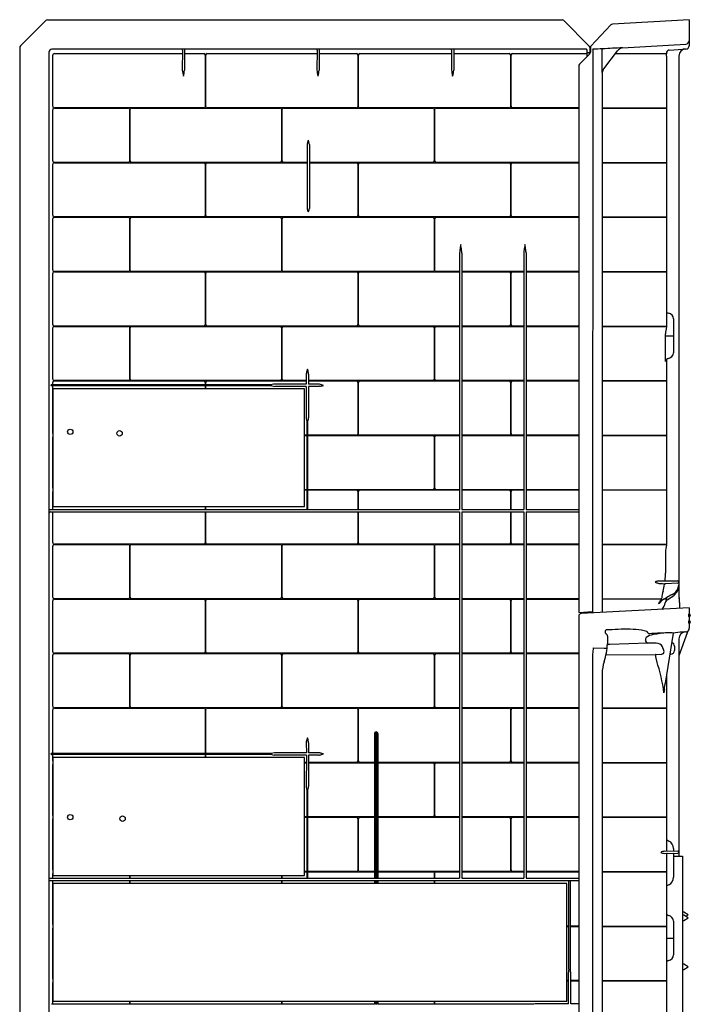
# Model space of a CAD drawing. Extents: x 4653.5 to 4684.8, y 806.7 to 883.
# Drawn here: x 4653.5 to 4684.8, y 837.1 to 883 of the extents above; entities that cross this region are included whole.
import ezdxf

# ---------------------------------------------------------------- set-up
doc = ezdxf.new("R2010")
doc.units = 0
doc.header["$LTSCALE"] = 0.64311
doc.layers.get('0').update_dxf_attribs({"color": 255, "linetype": 'CONTINUOUS'})

msp = doc.modelspace()

# ---------------------------------------------------------------- linework, layer by layer
for p, q in [((4653.536, 881.825), (4654.714, 883.004)), ((4654.802, 883.041), (4678.84, 883.041)), ((4678.929, 883.004), (4680.096, 881.835)), ((4681.117, 882.803), (4680.18, 881.809)), ((4684.783, 883.049), (4681.199, 882.842)), ((4684.783, 883.049), (4684.783, 881.833)), ((4653.5, 881.737), (4653.5, 826.514)), ((4680.133, 881.747), (4680.131, 881.535)), ((4680.146, 881.707), (4680.146, 881.468)), ((4680.163, 881.767), (4680.162, 881.53)), ((4681.664, 881.734), (4684.63, 881.913)), ((4654.865, 881.532), (4654.865, 825.276)), ((4679.977, 881.672), (4655.005, 881.672)), ((4655.049, 879.008), (4655.049, 881.39)), ((4655.125, 881.466), (4661.101, 881.466)), ((4661.102, 881.63), (4661.098, 880.693)), ((4661.206, 881.631), (4661.2, 880.691)), ((4661.205, 881.466), (4662.103, 881.466)), ((4662.175, 881.395), (4662.175, 879.003)), ((4662.186, 879.003), (4662.186, 881.395)), ((4662.257, 881.466), (4667.391, 881.466)), ((4667.392, 881.628), (4667.388, 880.693)), ((4667.496, 881.629), (4667.49, 880.69)), ((4667.494, 881.466), (4669.238, 881.466)), ((4669.31, 881.395), (4669.31, 879.003)), ((4669.321, 879.003), (4669.321, 881.395)), ((4669.392, 881.466), (4673.681, 881.466)), ((4673.682, 881.625), (4673.678, 880.693)), ((4673.786, 881.626), (4673.78, 880.69)), ((4673.785, 881.466), (4676.373, 881.466)), ((4676.444, 881.395), (4676.444, 879.003)), ((4676.455, 879.003), (4676.455, 881.395)), ((4676.527, 881.466), (4679.999, 881.466)), ((4680.126, 881.441), (4679.654, 880.969)), ((4679.999, 881.646), (4679.999, 881.315)), ((4680.146, 881.506), (4680.065, 881.506)), ((4680.131, 881.535), (4680.111, 881.506)), ((4680.271, 881.661), (4680.27, 855.401)), ((4680.713, 880.577), (4680.713, 881.654)), ((4680.788, 880.758), (4681.428, 881.592)), ((4681.332, 881.466), (4683.716, 881.466)), ((4683.715, 881.483), (4683.716, 881.466)), ((4683.72, 881.288), (4683.72, 868.725)), ((4683.849, 881.633), (4684.484, 881.672)), ((4684.3, 881.353), (4684.3, 856.171)), ((4679.618, 880.881), (4679.618, 855.36)), ((4680.713, 880.577), (4680.713, 855.36)), ((4662.103, 878.932), (4655.125, 878.932)), ((4669.238, 878.932), (4662.257, 878.932)), ((4676.373, 878.932), (4669.392, 878.932)), ((4679.618, 878.932), (4676.527, 878.932)), ((4680.713, 878.931), (4683.72, 878.931)), ((4655.049, 876.46), (4655.049, 878.842)), ((4655.125, 878.918), (4658.57, 878.918)), ((4658.64, 878.846), (4658.64, 876.455)), ((4658.652, 876.455), (4658.652, 878.847)), ((4658.724, 878.918), (4665.671, 878.918)), ((4665.742, 878.846), (4665.742, 876.455)), ((4665.753, 876.455), (4665.753, 878.846)), ((4665.825, 878.918), (4672.805, 878.918)), ((4672.877, 878.846), (4672.877, 876.455)), ((4672.888, 876.455), (4672.888, 878.846)), ((4672.959, 878.918), (4679.618, 878.918)), ((4680.713, 878.918), (4683.72, 878.918)), ((4666.932, 877.221), (4666.932, 874.234)), ((4667.035, 877.224), (4667.035, 874.232)), ((4655.049, 873.912), (4655.049, 876.293)), ((4658.57, 876.384), (4655.125, 876.384)), ((4655.125, 876.369), (4662.103, 876.369)), ((4665.671, 876.384), (4658.724, 876.384)), ((4662.175, 876.298), (4662.175, 873.907)), ((4662.186, 873.907), (4662.186, 876.298)), ((4662.257, 876.369), (4666.932, 876.369)), ((4666.932, 876.384), (4665.825, 876.384)), ((4672.805, 876.384), (4667.035, 876.384)), ((4667.035, 876.369), (4669.238, 876.369)), ((4669.31, 876.298), (4669.31, 873.907)), ((4669.321, 873.907), (4669.321, 876.298)), ((4669.392, 876.369), (4676.373, 876.369)), ((4679.618, 876.384), (4672.959, 876.384)), ((4676.444, 876.298), (4676.444, 873.907)), ((4676.455, 873.907), (4676.455, 876.298)), ((4676.527, 876.369), (4679.618, 876.369)), ((4680.713, 876.383), (4683.72, 876.383)), ((4680.713, 876.37), (4683.72, 876.37)), ((4655.049, 871.364), (4655.049, 873.745)), ((4662.103, 873.836), (4655.125, 873.836)), ((4655.125, 873.821), (4658.57, 873.821)), ((4658.64, 873.75), (4658.64, 871.359)), ((4658.652, 871.359), (4658.652, 873.75)), ((4658.724, 873.821), (4665.671, 873.821)), ((4669.238, 873.836), (4662.257, 873.836)), ((4665.742, 873.75), (4665.742, 871.359)), ((4665.753, 871.359), (4665.753, 873.75)), ((4665.825, 873.821), (4672.805, 873.821)), ((4676.373, 873.836), (4669.392, 873.836)), ((4672.877, 873.75), (4672.877, 871.359)), ((4672.888, 871.359), (4672.888, 873.75)), ((4672.959, 873.821), (4679.618, 873.821)), ((4679.618, 873.836), (4676.527, 873.836)), ((4680.713, 873.835), (4683.72, 873.835)), ((4680.713, 873.822), (4683.72, 873.822)), ((4674.055, 872.146), (4674.055, 860.175)), ((4674.156, 872.149), (4674.156, 860.175)), ((4677.055, 872.149), (4677.055, 860.175)), ((4677.157, 872.152), (4677.157, 860.175)), ((4655.049, 868.816), (4655.049, 871.197)), ((4658.57, 871.288), (4655.125, 871.288)), ((4655.125, 871.273), (4662.103, 871.273)), ((4665.671, 871.288), (4658.724, 871.288)), ((4662.175, 871.202), (4662.175, 868.811)), ((4662.186, 868.811), (4662.186, 871.202)), ((4662.257, 871.273), (4669.238, 871.273)), ((4672.805, 871.288), (4665.825, 871.288)), ((4669.31, 871.202), (4669.31, 868.811)), ((4669.321, 868.811), (4669.321, 871.202)), ((4669.392, 871.273), (4674.055, 871.273)), ((4674.055, 871.288), (4672.959, 871.288)), ((4677.055, 871.288), (4674.156, 871.288)), ((4674.156, 871.273), (4676.373, 871.273)), ((4676.444, 871.202), (4676.444, 868.811)), ((4676.455, 868.811), (4676.455, 871.202)), ((4676.527, 871.273), (4677.055, 871.273)), ((4679.618, 871.288), (4677.157, 871.288)), ((4677.157, 871.273), (4679.618, 871.273)), ((4680.713, 871.287), (4683.72, 871.287)), ((4680.713, 871.274), (4683.72, 871.274)), ((4684.05, 869.078), (4684.05, 867.49)), ((4655.049, 866.268), (4655.049, 868.649)), ((4662.103, 868.74), (4655.125, 868.74)), ((4655.125, 868.725), (4658.57, 868.725)), ((4658.64, 868.654), (4658.64, 866.263)), ((4658.652, 866.263), (4658.652, 868.654)), ((4658.724, 868.725), (4665.671, 868.725)), ((4669.238, 868.74), (4662.257, 868.74)), ((4665.742, 868.654), (4665.742, 866.262)), ((4665.753, 866.263), (4665.753, 868.654)), ((4665.825, 868.725), (4672.805, 868.725)), ((4674.055, 868.74), (4669.392, 868.74)), ((4672.877, 868.654), (4672.877, 866.263)), ((4672.888, 866.263), (4672.888, 868.654)), ((4672.959, 868.725), (4674.055, 868.725)), ((4676.373, 868.74), (4674.156, 868.74)), ((4674.156, 868.725), (4677.055, 868.725)), ((4677.055, 868.74), (4676.527, 868.74)), ((4679.618, 868.74), (4677.157, 868.74)), ((4677.157, 868.725), (4679.618, 868.725)), ((4680.713, 868.739), (4683.72, 868.739)), ((4680.713, 868.725), (4683.72, 868.725)), ((4683.675, 867.082), (4683.675, 868.373)), ((4683.675, 868.278), (4684.05, 868.287)), ((4683.72, 867.176), (4683.72, 858.534)), ((4655.049, 866.001), (4655.049, 866.101)), ((4658.57, 866.192), (4655.125, 866.192)), ((4655.125, 866.177), (4662.103, 866.177)), ((4665.671, 866.192), (4658.724, 866.192)), ((4662.175, 866.106), (4662.175, 866.001)), ((4662.186, 866.001), (4662.186, 866.106)), ((4662.257, 866.177), (4666.892, 866.177)), ((4666.892, 866.192), (4665.825, 866.192)), ((4666.892, 866.492), (4666.892, 866.025)), ((4666.995, 866.492), (4666.995, 866.025)), ((4672.805, 866.192), (4666.995, 866.192)), ((4666.995, 866.177), (4669.238, 866.177)), ((4669.31, 866.106), (4669.31, 863.715)), ((4669.321, 863.715), (4669.321, 866.106)), ((4669.392, 866.177), (4674.055, 866.177)), ((4674.055, 866.192), (4672.959, 866.192)), ((4677.055, 866.192), (4674.156, 866.192)), ((4674.156, 866.177), (4676.373, 866.177)), ((4676.444, 866.106), (4676.444, 863.715)), ((4676.455, 863.715), (4676.455, 866.106)), ((4676.527, 866.177), (4677.055, 866.177)), ((4679.618, 866.192), (4677.157, 866.192)), ((4677.157, 866.177), (4679.618, 866.177)), ((4680.713, 866.192), (4683.72, 866.192)), ((4680.713, 866.178), (4683.72, 866.178)), ((4654.976, 865.96), (4654.976, 865.989)), ((4665.294, 866.001), (4654.984, 866.001)), ((4665.287, 865.948), (4654.984, 865.949)), ((4655.049, 863.72), (4655.049, 865.949)), ((4655.053, 865.803), (4655.053, 860.303)), ((4666.808, 865.803), (4655.053, 865.803)), ((4662.175, 865.948), (4662.175, 865.803)), ((4662.186, 865.803), (4662.186, 865.948)), ((4666.892, 866.025), (4665.416, 866.025)), ((4666.892, 865.921), (4665.427, 865.922)), ((4666.808, 860.303), (4666.808, 865.803)), ((4666.892, 865.921), (4666.892, 864.455)), ((4667.47, 866.025), (4666.995, 866.025)), ((4666.995, 865.921), (4666.996, 864.455)), ((4667.461, 865.921), (4666.995, 865.921)), ((4666.917, 864.307), (4666.917, 860.175)), ((4666.97, 860.175), (4666.97, 864.308)), ((4655.049, 861.172), (4655.049, 863.553)), ((4666.917, 863.644), (4666.808, 863.644)), ((4666.808, 863.629), (4666.917, 863.629)), ((4669.238, 863.644), (4666.97, 863.644)), ((4666.97, 863.629), (4672.805, 863.629)), ((4674.055, 863.644), (4669.392, 863.644)), ((4672.877, 863.558), (4672.877, 861.167)), ((4672.888, 861.167), (4672.888, 863.558)), ((4672.96, 863.629), (4674.055, 863.629)), ((4676.373, 863.644), (4674.156, 863.644)), ((4674.156, 863.629), (4677.055, 863.629)), ((4677.055, 863.644), (4676.527, 863.644)), ((4679.618, 863.644), (4677.157, 863.644)), ((4677.157, 863.629), (4679.618, 863.629)), ((4680.713, 863.643), (4683.72, 863.643)), ((4680.713, 863.629), (4683.72, 863.629)), ((4655.049, 860.175), (4655.049, 861.005)), ((4666.917, 861.096), (4666.808, 861.096)), ((4666.808, 861.081), (4666.917, 861.081)), ((4672.805, 861.096), (4666.97, 861.096)), ((4666.97, 861.081), (4669.238, 861.081)), ((4669.31, 861.01), (4669.31, 860.175)), ((4669.321, 860.175), (4669.321, 861.01)), ((4669.392, 861.081), (4674.055, 861.081)), ((4674.055, 861.096), (4672.959, 861.096)), ((4677.055, 861.096), (4674.156, 861.096)), ((4674.156, 861.081), (4676.373, 861.081)), ((4676.444, 861.01), (4676.444, 860.175)), ((4676.455, 860.175), (4676.455, 861.01)), ((4676.527, 861.081), (4677.055, 861.081)), ((4679.618, 861.096), (4677.157, 861.096)), ((4677.157, 861.081), (4679.618, 861.081)), ((4680.713, 861.096), (4683.72, 861.096)), ((4680.713, 861.082), (4683.72, 861.082)), ((4654.906, 860.175), (4674.055, 860.175)), ((4655.053, 860.303), (4666.808, 860.303)), ((4662.175, 860.303), (4662.175, 860.175)), ((4662.186, 860.175), (4662.186, 860.303)), ((4674.156, 860.175), (4677.055, 860.175)), ((4677.157, 860.175), (4679.618, 860.175)), ((4654.921, 860.056), (4674.055, 860.056)), ((4655.049, 858.624), (4655.049, 860.056)), ((4662.175, 860.056), (4662.175, 858.619)), ((4662.186, 858.619), (4662.186, 860.056)), ((4669.31, 860.056), (4669.31, 858.619)), ((4669.321, 858.619), (4669.321, 860.056)), ((4674.055, 860.056), (4674.055, 842.953)), ((4674.156, 860.056), (4677.055, 860.056)), ((4674.156, 860.056), (4674.156, 842.953)), ((4676.444, 860.056), (4676.444, 858.619)), ((4676.455, 858.619), (4676.455, 860.056)), ((4677.055, 860.056), (4677.056, 842.953)), ((4677.157, 860.056), (4679.618, 860.056)), ((4677.157, 860.056), (4677.157, 842.953)), ((4655.049, 856.076), (4655.049, 858.457)), ((4662.103, 858.548), (4655.125, 858.548)), ((4655.125, 858.533), (4658.57, 858.533)), ((4658.64, 858.462), (4658.64, 856.071)), ((4658.652, 856.071), (4658.652, 858.462)), ((4658.724, 858.533), (4665.671, 858.533)), ((4669.238, 858.548), (4662.257, 858.548)), ((4665.742, 858.462), (4665.742, 856.07)), ((4665.753, 856.071), (4665.753, 858.462)), ((4665.825, 858.533), (4672.805, 858.533)), ((4674.055, 858.548), (4669.392, 858.548)), ((4672.877, 858.462), (4672.877, 856.071)), ((4672.888, 856.071), (4672.888, 858.462)), ((4672.96, 858.533), (4674.055, 858.533)), ((4676.373, 858.548), (4674.156, 858.548)), ((4674.156, 858.533), (4677.055, 858.533)), ((4677.055, 858.548), (4676.527, 858.548)), ((4679.618, 858.548), (4677.157, 858.548)), ((4677.157, 858.533), (4679.618, 858.533)), ((4680.713, 858.547), (4683.72, 858.547)), ((4680.713, 858.534), (4683.72, 858.534)), ((4683.675, 858.18), (4683.675, 857.198)), ((4683.342, 856.831), (4684.25, 856.832)), ((4684.25, 856.73), (4683.668, 856.705)), ((4658.57, 856), (4655.125, 856)), ((4655.125, 855.985), (4662.103, 855.985)), ((4665.671, 856), (4658.724, 856)), ((4662.257, 855.985), (4669.238, 855.985)), ((4672.805, 856), (4665.825, 856)), ((4669.392, 855.985), (4674.055, 855.985)), ((4674.055, 856), (4672.959, 856)), ((4677.055, 856), (4674.156, 856)), ((4674.156, 855.985), (4676.373, 855.985)), ((4676.527, 855.985), (4677.055, 855.985)), ((4679.618, 856), (4677.157, 856)), ((4677.157, 855.985), (4679.618, 855.985)), ((4680.713, 855.999), (4683.489, 855.999)), ((4680.713, 855.984), (4683.487, 855.991)), ((4683.489, 855.999), (4683.487, 855.991)), ((4683.613, 855.991), (4683.72, 855.992)), ((4683.625, 855.999), (4683.72, 855.999)), ((4683.72, 856.051), (4683.72, 855.992)), ((4655.049, 853.528), (4655.049, 855.909)), ((4662.175, 855.914), (4662.175, 853.523)), ((4662.186, 853.523), (4662.186, 855.914)), ((4669.31, 855.914), (4669.31, 853.523)), ((4669.321, 853.523), (4669.321, 855.914)), ((4676.444, 855.914), (4676.444, 853.523)), ((4676.455, 853.523), (4676.455, 855.914)), ((4684.783, 855.571), (4679.736, 855.307)), ((4684.33, 855.826), (4684.33, 855.547)), ((4684.783, 855.571), (4684.783, 855.288)), ((4679.618, 855.182), (4679.617, 825.728)), ((4679.618, 855.36), (4680.27, 855.401)), ((4680.264, 855.4), (4680.264, 855.334)), ((4684.754, 855.249), (4684.754, 855.199)), ((4684.793, 855.165), (4684.772, 855.161)), ((4684.773, 855.289), (4684.791, 855.287)), ((4684.783, 855.163), (4684.783, 854.975)), ((4684.833, 855.238), (4684.833, 855.213)), ((4684.754, 854.937), (4684.754, 854.887)), ((4684.793, 854.852), (4684.772, 854.848)), ((4684.773, 854.977), (4684.791, 854.974)), ((4684.783, 854.85), (4684.783, 854.623)), ((4684.833, 854.927), (4684.833, 854.9)), ((4680.875, 854.395), (4680.875, 854.514)), ((4684.032, 854.389), (4683.653, 852.056)), ((4684.688, 854.409), (4684.3, 853.34)), ((4684.3, 854.131), (4684.3, 843.978)), ((4680.3, 853.701), (4680.809, 853.697)), ((4681.068, 853.866), (4680.992, 853.868)), ((4682.851, 853.932), (4681.068, 853.866)), ((4682.782, 853.977), (4682.747, 854.049)), ((4683.242, 853.926), (4682.851, 853.932)), ((4683.601, 853.584), (4683.538, 853.76)), ((4684.095, 853.781), (4684.095, 853.583)), ((4655.049, 850.979), (4655.049, 853.361)), ((4662.103, 853.452), (4655.125, 853.452)), ((4655.125, 853.437), (4658.57, 853.437)), ((4658.64, 853.366), (4658.64, 850.975)), ((4658.652, 850.975), (4658.652, 853.366)), ((4658.724, 853.437), (4665.671, 853.437)), ((4669.238, 853.452), (4662.257, 853.452)), ((4665.742, 853.366), (4665.742, 850.974)), ((4665.753, 850.974), (4665.753, 853.366)), ((4665.825, 853.437), (4672.805, 853.437)), ((4674.055, 853.452), (4669.392, 853.452)), ((4672.877, 853.366), (4672.877, 850.974)), ((4672.888, 850.974), (4672.888, 853.366)), ((4672.96, 853.437), (4674.055, 853.437)), ((4676.373, 853.452), (4674.156, 853.452)), ((4674.156, 853.437), (4677.056, 853.437)), ((4677.056, 853.452), (4676.527, 853.452)), ((4679.618, 853.452), (4677.157, 853.452)), ((4677.157, 853.437), (4679.618, 853.437)), ((4680.27, 853.429), (4680.27, 830.623)), ((4680.891, 853.382), (4683.224, 853.403)), ((4683.224, 853.403), (4683.467, 853.412)), ((4683.926, 853.411), (4683.873, 853.409)), ((4680.713, 852.518), (4680.717, 825.728)), ((4683.719, 852.459), (4683.719, 844.245)), ((4658.57, 850.903), (4655.125, 850.903)), ((4655.125, 850.889), (4662.103, 850.889)), ((4665.671, 850.904), (4658.724, 850.903)), ((4662.257, 850.889), (4669.238, 850.889)), ((4672.805, 850.903), (4665.825, 850.903)), ((4669.392, 850.889), (4674.055, 850.889)), ((4674.055, 850.903), (4672.959, 850.903)), ((4677.056, 850.903), (4674.156, 850.903)), ((4674.156, 850.889), (4676.373, 850.889)), ((4676.527, 850.889), (4677.056, 850.889)), ((4679.618, 850.903), (4677.157, 850.903)), ((4677.157, 850.889), (4679.618, 850.889)), ((4680.713, 850.903), (4683.719, 850.903)), ((4680.713, 850.89), (4683.719, 850.89)), ((4655.049, 848.778), (4655.049, 850.813)), ((4662.175, 850.818), (4662.175, 848.778)), ((4662.186, 848.778), (4662.186, 850.818)), ((4669.31, 850.818), (4669.31, 848.426)), ((4669.321, 848.426), (4669.321, 850.818)), ((4676.444, 850.818), (4676.444, 848.426)), ((4676.455, 848.426), (4676.455, 850.818)), ((4670.076, 849.701), (4670.076, 842.953)), ((4670.131, 849.701), (4670.131, 842.953)), ((4670.186, 849.701), (4670.186, 842.953)), ((4670.241, 849.702), (4670.241, 842.953)), ((4666.891, 849.27), (4666.893, 848.803)), ((4666.994, 849.27), (4666.995, 848.803)), ((4654.975, 848.738), (4654.975, 848.766)), ((4665.271, 848.778), (4654.984, 848.778)), ((4665.273, 848.726), (4654.985, 848.726)), ((4655.049, 848.431), (4655.049, 848.726)), ((4655.053, 848.578), (4655.053, 843.078)), ((4666.808, 848.578), (4655.053, 848.578)), ((4662.175, 848.726), (4662.175, 848.578)), ((4662.186, 848.578), (4662.186, 848.726)), ((4666.894, 848.701), (4665.394, 848.7)), ((4666.893, 848.803), (4665.398, 848.803)), ((4666.808, 843.078), (4666.808, 848.578)), ((4666.894, 848.701), (4666.891, 847.232)), ((4667.486, 848.803), (4666.995, 848.803)), ((4666.995, 848.701), (4666.995, 847.232)), ((4667.462, 848.7), (4666.995, 848.701)), ((4655.049, 845.883), (4655.049, 848.265)), ((4666.893, 848.355), (4666.808, 848.355)), ((4666.808, 848.341), (4666.893, 848.341)), ((4669.238, 848.355), (4666.995, 848.355)), ((4666.995, 848.341), (4670.076, 848.341)), ((4670.076, 848.355), (4669.392, 848.355)), ((4670.186, 848.355), (4670.131, 848.355)), ((4670.131, 848.341), (4670.186, 848.341)), ((4674.055, 848.355), (4670.241, 848.355)), ((4670.241, 848.341), (4672.805, 848.341)), ((4672.877, 848.27), (4672.877, 845.878)), ((4672.888, 845.878), (4672.888, 848.27)), ((4672.959, 848.341), (4674.055, 848.341)), ((4676.373, 848.355), (4674.156, 848.355)), ((4674.156, 848.341), (4677.056, 848.341)), ((4677.056, 848.355), (4676.527, 848.355)), ((4679.618, 848.355), (4677.157, 848.355)), ((4677.157, 848.341), (4679.618, 848.341)), ((4680.714, 848.355), (4683.719, 848.355)), ((4680.714, 848.34), (4683.719, 848.34)), ((4666.916, 847.082), (4666.917, 842.953)), ((4666.97, 842.953), (4666.968, 847.083)), ((4655.05, 843.335), (4655.05, 845.717)), ((4666.917, 845.807), (4666.808, 845.807)), ((4666.808, 845.793), (4666.917, 845.793)), ((4670.076, 845.807), (4666.969, 845.807)), ((4666.969, 845.793), (4669.238, 845.793)), ((4669.31, 845.722), (4669.31, 843.33)), ((4669.321, 843.33), (4669.321, 845.722)), ((4669.392, 845.793), (4670.076, 845.793)), ((4670.186, 845.807), (4670.131, 845.807)), ((4670.131, 845.793), (4670.186, 845.793)), ((4672.805, 845.807), (4670.241, 845.807)), ((4670.241, 845.793), (4674.055, 845.793)), ((4674.055, 845.807), (4672.959, 845.807)), ((4677.056, 845.807), (4674.156, 845.807)), ((4674.156, 845.793), (4676.373, 845.793)), ((4676.444, 845.722), (4676.444, 843.33)), ((4676.455, 843.33), (4676.455, 845.722)), ((4676.527, 845.793), (4677.056, 845.793)), ((4679.618, 845.807), (4677.157, 845.807)), ((4677.157, 845.793), (4679.618, 845.793)), ((4680.714, 845.808), (4683.719, 845.808)), ((4680.714, 845.794), (4683.719, 845.793)), ((4683.614, 844.105), (4684.251, 844.116)), ((4683.617, 844.207), (4684.251, 844.218)), ((4683.719, 844.071), (4683.72, 835.601)), ((4684.05, 844.338), (4684.05, 844.248)), ((4684.05, 844.08), (4684.05, 842.988)), ((4684.05, 843.978), (4684.47, 843.978)), ((4684.47, 843.978), (4684.47, 825.728)), ((4655.049, 842.953), (4655.049, 843.169)), ((4655.053, 843.078), (4666.808, 843.078)), ((4658.64, 843.078), (4658.64, 842.953)), ((4658.652, 842.953), (4658.652, 843.078)), ((4665.742, 843.078), (4665.742, 842.953)), ((4665.753, 842.953), (4665.753, 843.078)), ((4666.917, 843.259), (4666.808, 843.259)), ((4666.808, 843.245), (4666.917, 843.245)), ((4669.238, 843.259), (4666.97, 843.259)), ((4666.97, 843.245), (4670.076, 843.245)), ((4670.076, 843.259), (4669.392, 843.259)), ((4670.186, 843.259), (4670.131, 843.259)), ((4670.131, 843.245), (4670.186, 843.245)), ((4674.055, 843.259), (4670.241, 843.259)), ((4670.241, 843.245), (4672.805, 843.245)), ((4672.877, 843.174), (4672.877, 842.953)), ((4672.888, 842.953), (4672.888, 843.174)), ((4672.959, 843.245), (4674.055, 843.245)), ((4676.373, 843.259), (4674.156, 843.259)), ((4674.156, 843.245), (4677.056, 843.245)), ((4677.056, 843.259), (4676.527, 843.259)), ((4679.617, 843.259), (4677.157, 843.259)), ((4677.157, 843.245), (4679.617, 843.245)), ((4680.714, 843.259), (4683.719, 843.259)), ((4680.714, 843.245), (4683.719, 843.245)), ((4654.906, 842.953), (4670.076, 842.953)), ((4654.921, 842.834), (4670.076, 842.834)), ((4655.049, 840.787), (4655.049, 842.834)), ((4655.053, 842.703), (4655.053, 837.203)), ((4679.058, 842.703), (4655.053, 842.703)), ((4658.64, 842.834), (4658.64, 842.703)), ((4658.652, 842.703), (4658.652, 842.834)), ((4665.742, 842.834), (4665.742, 842.703)), ((4665.753, 842.703), (4665.753, 842.834)), ((4670.076, 842.953), (4674.055, 842.953)), ((4670.076, 842.834), (4679.617, 842.834)), ((4670.076, 842.834), (4670.076, 842.703)), ((4670.131, 842.834), (4670.131, 842.703)), ((4670.186, 842.834), (4670.186, 842.703)), ((4670.241, 842.834), (4670.241, 842.703)), ((4672.877, 842.834), (4672.877, 842.703)), ((4672.888, 842.703), (4672.888, 842.834)), ((4674.156, 842.953), (4677.056, 842.953)), ((4677.157, 842.953), (4679.617, 842.953)), ((4679.058, 837.203), (4679.058, 842.703)), ((4679.165, 838.702), (4679.163, 842.834)), ((4679.216, 842.834), (4679.218, 838.699)), ((4684.523, 841.368), (4684.47, 841.368)), ((4684.523, 841.228), (4684.47, 841.228)), ((4684.74, 841.243), (4684.523, 841.368)), ((4684.74, 841.103), (4684.523, 841.228)), ((4684.619, 841.173), (4684.74, 841.243)), ((4684.05, 840.948), (4684.05, 839.363)), ((4684.47, 840.978), (4684.523, 840.978)), ((4684.523, 840.978), (4684.74, 841.103)), ((4655.049, 838.239), (4655.049, 840.621)), ((4679.164, 840.711), (4679.058, 840.711)), ((4679.058, 840.697), (4679.164, 840.697)), ((4679.617, 840.711), (4679.217, 840.711)), ((4679.217, 840.697), (4679.617, 840.697)), ((4680.715, 840.711), (4683.719, 840.711)), ((4680.715, 840.697), (4683.719, 840.697)), ((4683.719, 840.144), (4684.05, 840.15)), ((4684.523, 838.925), (4684.47, 838.925)), ((4684.74, 838.8), (4684.523, 838.925)), ((4679.143, 837.082), (4679.14, 838.549)), ((4679.244, 837.082), (4679.244, 838.549)), ((4684.47, 838.675), (4684.523, 838.675)), ((4684.523, 838.675), (4684.74, 838.8)), ((4655.049, 837.057), (4655.049, 838.073)), ((4679.141, 838.163), (4679.058, 838.163)), ((4679.058, 838.149), (4679.141, 838.149)), ((4679.617, 838.163), (4679.244, 838.163)), ((4679.244, 838.149), (4679.617, 838.149)), ((4680.715, 838.163), (4683.72, 838.162)), ((4680.715, 838.149), (4683.72, 838.149)), ((4655.053, 837.203), (4679.058, 837.203)), ((4658.64, 837.203), (4658.64, 837.057)), ((4658.652, 837.057), (4658.652, 837.203)), ((4665.742, 837.203), (4665.742, 837.057)), ((4665.753, 837.057), (4665.753, 837.203)), ((4670.076, 837.203), (4670.076, 837.057)), ((4670.131, 837.203), (4670.131, 837.057)), ((4670.186, 837.203), (4670.186, 837.057)), ((4670.241, 837.203), (4670.241, 837.057)), ((4672.877, 837.203), (4672.877, 837.057)), ((4672.888, 837.057), (4672.888, 837.203)), ((4679.143, 837.082), (4677.647, 837.082)), ((4679.617, 837.083), (4679.244, 837.082)), ((4670.076, 837.057), (4654.982, 837.057)), ((4670.186, 837.057), (4670.131, 837.057)), ((4677.521, 837.057), (4670.241, 837.057))]:
    msp.add_line(p, q)
for centre in [(4655.863, 863.798), (4658.166, 863.728), (4655.863, 845.798), (4658.306, 845.728)]:
    msp.add_circle(centre, 0.125)
for centre, radius, start, end in [((4654.802, 882.916), 0.125, 89.9906, 135.0186), ((4678.84, 882.916), 0.125, 44.9819, 90.008), ((4681.207, 882.717), 0.125, 93.9692, 136.6913), ((4653.625, 881.737), 0.125, 135.0359, 180.0166), ((4680.008, 881.747), 0.125, 359.9834, 44.9641), ((4680.192, 881.682), 0.061, 135.0785, 168.4428), ((4680.208, 881.707), 0.0618, 137.0142, 180.0822), ((4680.225, 881.767), 0.062, 136.6954, 180.0026), ((4680.758, 875.198), 6.486, 90.1441, 94.1599), ((4680.743, 881.654), 0.03, 93.6081, 179.8537), ((4682.757, 852.635), 29.12, 92.1496, 93.9686), ((4681.73, 881.357), 0.382, 99.8453, 142.134), ((4684.62, 882.076), 0.163, 273.52, 356.888), ((4684.62, 881.843), 0.164, 273.5711, 356.5336), ((4655.005, 881.532), 0.139, 89.8953, 180.1426), ((4655.124, 881.391), 0.075, 89.8425, 180.7991), ((4661.048, 881.618), 0.0556, 13.1522, 76.5338), ((4661.26, 881.616), 0.0568, 100.7965, 164.5111), ((4662.103, 881.393), 0.0722, 0.9309, 89.415), ((4662.258, 881.393), 0.0722, 90.5426, 179.114), ((4667.342, 881.622), 0.0503, 6.6905, 81.0706), ((4667.544, 881.624), 0.0483, 98.2714, 174.3256), ((4669.237, 881.393), 0.0722, 0.8808, 89.4417), ((4669.393, 881.393), 0.0722, 90.5426, 179.114), ((4673.631, 881.621), 0.0513, 5.4398, 84.867), ((4673.834, 881.624), 0.0481, 95.7822, 177.0406), ((4676.372, 881.393), 0.0722, 0.8808, 89.4417), ((4676.528, 881.393), 0.0722, 90.5426, 179.114), ((4679.972, 881.645), 0.0276, 1.9282, 79.6815), ((4680.063, 881.57), 0.064, 184.0955, 271.2002), ((4680.037, 881.53), 0.125, 315.0515, 359.9241), ((4680.289, 881.637), 0.0299, 93.3719, 127.5315), ((4684.454, 881.392), 0.742, 174.2413, 188.0058), ((4683.857, 881.492), 0.142, 93.2223, 183.6269), ((4684.626, 881.353), 0.327, 89.3524, 179.9858), ((4687.308, 835.451), 46.307, 93.3564, 93.4964), ((4679.743, 880.881), 0.125, 135.0252, 179.9999), ((4662.489, 880.793), 1.395, 184.1323, 196.0797), ((4659.762, 880.805), 1.442, 343.9761, 355.4446), ((4668.698, 880.787), 1.314, 184.1298, 196.4047), ((4666.173, 880.8), 1.322, 343.1294, 355.2428), ((4674.971, 880.784), 1.297, 184.0355, 196.4826), ((4672.476, 880.797), 1.309, 343.0715, 355.3171), ((4681.102, 880.521), 0.393, 143.0454, 171.8633), ((4655.124, 879.007), 0.0749, 179.1941, 270.243), ((4662.103, 879.004), 0.0724, 270.6639, 358.8894), ((4662.258, 879.004), 0.0724, 181.089, 269.3714), ((4669.237, 879.004), 0.0724, 270.6622, 358.8893), ((4669.393, 879.004), 0.0724, 181.089, 269.3714), ((4676.372, 879.004), 0.0724, 270.6622, 358.8893), ((4676.528, 879.004), 0.0724, 181.089, 269.3714), ((4655.124, 878.843), 0.075, 89.8425, 180.7991), ((4658.57, 878.848), 0.07, 359.1501, 90.1926), ((4658.725, 878.845), 0.0722, 90.5426, 179.114), ((4665.67, 878.845), 0.0724, 0.9626, 89.2893), ((4665.825, 878.845), 0.0722, 90.5426, 179.114), ((4672.805, 878.845), 0.0722, 0.8808, 89.4417), ((4672.96, 878.845), 0.0722, 90.5426, 179.114), ((4667.225, 877.215), 0.292, 166.7566, 178.8093), ((4668.365, 876.931), 1.467, 160.3051, 166.1537), ((4665.461, 876.885), 1.615, 14.2531, 19.5613), ((4666.722, 877.211), 0.313, 2.3413, 13.264), ((4655.124, 876.459), 0.0749, 179.1941, 270.243), ((4655.124, 876.295), 0.075, 89.8425, 180.7991), ((4658.57, 876.454), 0.07, 269.8447, 0.8348), ((4658.725, 876.456), 0.0724, 181.089, 269.3714), ((4662.103, 876.297), 0.0722, 0.9309, 89.415), ((4662.258, 876.297), 0.0722, 90.5426, 179.114), ((4665.67, 876.456), 0.0724, 270.6074, 358.9092), ((4665.826, 876.456), 0.0724, 181.089, 269.3714), ((4669.237, 876.297), 0.0722, 0.8808, 89.4417), ((4669.393, 876.297), 0.0722, 90.5426, 179.114), ((4672.805, 876.456), 0.0724, 270.6622, 358.8893), ((4672.96, 876.456), 0.0724, 181.089, 269.3714), ((4676.372, 876.297), 0.0722, 0.8808, 89.4417), ((4676.528, 876.297), 0.0722, 90.5426, 179.114), ((4655.124, 873.911), 0.0749, 179.1941, 270.243), ((4662.103, 873.908), 0.0724, 270.6639, 358.8894), ((4662.258, 873.908), 0.0724, 181.089, 269.3714), ((4667.233, 874.242), 0.301, 181.4683, 209.441), ((4666.983, 874.1), 0.0133, 205.8918, 323.3681), ((4666.74, 874.243), 0.295, 329.2675, 357.9062), ((4669.237, 873.908), 0.0724, 270.6622, 358.8893), ((4669.393, 873.908), 0.0724, 181.089, 269.3714), ((4676.372, 873.908), 0.0724, 270.6622, 358.8893), ((4676.528, 873.908), 0.0724, 181.089, 269.3714), ((4655.124, 873.746), 0.075, 89.8425, 180.7991), ((4658.57, 873.751), 0.07, 359.1501, 90.1926), ((4658.725, 873.749), 0.0722, 90.5426, 179.114), ((4665.67, 873.749), 0.0722, 0.8961, 89.4498), ((4665.825, 873.749), 0.0722, 90.5426, 179.114), ((4672.805, 873.749), 0.0722, 0.8808, 89.4417), ((4672.96, 873.749), 0.0722, 90.5426, 179.114), ((4677.47, 871.862), 3.433, 168.5026, 172.5738), ((4668.655, 871.557), 5.541, 7.8127, 10.2772), ((4680.471, 871.865), 3.433, 168.5026, 172.5738), ((4671.656, 871.56), 5.541, 7.8127, 10.2772), ((4675.361, 872.127), 1.306, 172.1781, 179.1723), ((4672.832, 872.13), 1.325, 0.8327, 7.8501), ((4678.362, 872.131), 1.306, 172.1781, 179.1723), ((4675.833, 872.133), 1.325, 0.8327, 7.8501), ((4655.124, 871.363), 0.0749, 179.1941, 270.243), ((4655.124, 871.198), 0.075, 89.8425, 180.7991), ((4658.57, 871.358), 0.07, 269.8447, 0.8348), ((4658.725, 871.36), 0.0724, 181.089, 269.3714), ((4662.103, 871.201), 0.0722, 0.9309, 89.415), ((4662.258, 871.201), 0.0722, 90.5426, 179.114), ((4665.67, 871.36), 0.0724, 270.6061, 358.664), ((4665.826, 871.36), 0.0724, 181.089, 269.3714), ((4669.237, 871.201), 0.0722, 0.8808, 89.4417), ((4669.393, 871.201), 0.0722, 90.5426, 179.114), ((4672.805, 871.36), 0.0724, 270.6622, 358.8893), ((4672.96, 871.36), 0.0724, 181.089, 269.3714), ((4676.372, 871.201), 0.0722, 0.8808, 89.4417), ((4676.528, 871.201), 0.0722, 90.5426, 179.114), ((4683.897, 869.6), 0.271, 229.139, 253.4273), ((4683.757, 869.054), 0.294, 4.8112, 77.6731), ((4655.124, 868.815), 0.0749, 179.1941, 270.243), ((4662.103, 868.812), 0.0724, 270.6639, 358.8894), ((4662.258, 868.812), 0.0724, 181.089, 269.3714), ((4669.237, 868.812), 0.0724, 270.6622, 358.8893), ((4669.393, 868.812), 0.0724, 181.089, 269.3714), ((4676.372, 868.812), 0.0724, 270.6622, 358.8893), ((4676.528, 868.812), 0.0724, 181.089, 269.3714), ((4655.124, 868.65), 0.075, 89.8425, 180.7991), ((4658.57, 868.655), 0.07, 359.1501, 90.1926), ((4658.725, 868.653), 0.0722, 90.5426, 179.114), ((4665.67, 868.653), 0.0722, 0.8961, 89.4498), ((4665.825, 868.653), 0.0722, 90.5426, 179.114), ((4672.805, 868.653), 0.0722, 0.8808, 89.4417), ((4672.96, 868.653), 0.0722, 90.5426, 179.114), ((4685.149, 868.347), 1.474, 166.322, 178.992), ((4683.585, 868.725), 0.135, 347.0615, 0.0178), ((4683.753, 867.522), 0.299, 283.036, 353.9288), ((4683.851, 867.055), 0.178, 99.9547, 171.4038), ((4667.281, 866.507), 0.39, 175.1267, 182.2097), ((4667.771, 866.402), 0.889, 158.7005, 171.0177), ((4666.092, 866.393), 0.913, 9.2921, 21.2933), ((4666.433, 866.495), 0.562, 359.7227, 4.6236), ((4655.124, 866.267), 0.0749, 179.1941, 270.243), ((4655.124, 866.102), 0.075, 89.8425, 180.7991), ((4658.57, 866.262), 0.07, 269.8447, 0.8348), ((4658.725, 866.264), 0.0724, 181.089, 269.3714), ((4658.725, 866.264), 0.0724, 181.089, 269.3714), ((4662.103, 866.105), 0.0722, 0.9309, 89.415), ((4662.258, 866.105), 0.0722, 90.5426, 179.114), ((4665.67, 866.264), 0.0724, 270.6061, 358.664), ((4665.826, 866.264), 0.0724, 181.089, 269.3714), ((4669.237, 866.105), 0.0722, 0.8808, 89.4417), ((4669.393, 866.105), 0.0722, 90.5426, 179.114), ((4672.805, 866.264), 0.0724, 270.6622, 358.8893), ((4672.96, 866.264), 0.0724, 181.089, 269.3714), ((4676.372, 866.105), 0.0722, 0.8808, 89.4417), ((4676.528, 866.105), 0.0722, 90.5426, 179.114), ((4654.988, 865.989), 0.0121, 107.5109, 183.8239), ((4654.988, 865.96), 0.0121, 180.7271, 253.9614), ((4665.405, 866.199), 0.277, 244.9416, 274.5481), ((4665.449, 865.543), 0.484, 93.9404, 108.7559), ((4667.687, 862.441), 3.488, 92.8816, 93.7265), ((4667.468, 865.793), 0.232, 79.281, 89.5203), ((4667.045, 864.121), 1.956, 70.7704, 76.2241), ((4667.391, 866.783), 0.868, 277.9929, 290.0971), ((4667.321, 864.451), 0.43, 179.5641, 199.6428), ((4666.557, 864.457), 0.439, 340.1292, 359.615), ((4655.124, 863.719), 0.0749, 179.1941, 199.0636), ((4655.124, 863.554), 0.075, 160.8859, 180.7991), ((4669.237, 863.716), 0.0724, 270.6622, 358.8893), ((4669.393, 863.716), 0.0724, 181.089, 269.3714), ((4672.805, 863.557), 0.0722, 0.8808, 89.4417), ((4672.96, 863.557), 0.0722, 90.5426, 179.114), ((4676.372, 863.716), 0.0724, 270.6622, 358.8893), ((4676.528, 863.716), 0.0724, 181.089, 269.3714), ((4655.124, 861.171), 0.0749, 179.1941, 199.0628), ((4655.124, 861.006), 0.075, 160.8851, 180.7991), ((4669.237, 861.009), 0.0722, 0.8808, 89.4417), ((4669.393, 861.009), 0.0722, 90.5426, 179.114), ((4672.805, 861.168), 0.0724, 270.6622, 358.8893), ((4672.96, 861.168), 0.0724, 181.089, 269.3714), ((4676.372, 861.009), 0.0722, 0.8808, 89.4417), ((4676.528, 861.009), 0.0722, 90.5426, 179.114), ((4654.92, 860.237), 0.0636, 210.0822, 256.8243), ((4654.938, 859.982), 0.0761, 102.4983, 162.2085), ((4655.124, 858.623), 0.0749, 179.1941, 270.243), ((4655.124, 858.458), 0.075, 89.8425, 180.7991), ((4658.57, 858.463), 0.07, 359.1501, 90.1926), ((4658.725, 858.461), 0.0722, 90.5426, 179.114), ((4662.103, 858.62), 0.0724, 270.6639, 358.8894), ((4662.258, 858.62), 0.0724, 181.089, 269.3714), ((4665.67, 858.461), 0.0722, 0.8961, 89.4498), ((4665.825, 858.461), 0.0722, 90.5426, 179.114), ((4669.237, 858.62), 0.0724, 270.6622, 358.8893), ((4669.393, 858.62), 0.0724, 181.089, 269.3714), ((4672.805, 858.461), 0.0722, 0.8808, 89.4417), ((4672.96, 858.461), 0.0722, 90.5426, 179.114), ((4676.372, 858.62), 0.0724, 270.6622, 358.8893), ((4676.528, 858.62), 0.0724, 181.089, 269.3714), ((4685.109, 858.159), 1.435, 166.1666, 179.1658), ((4683.58, 858.534), 0.14, 347.0805, 0), ((4680.552, 857.198), 3.123, 353.7092, 0.0007), ((4683.687, 856.858), 0.0307, 182.9891, 239.3099), ((4683.377, 856.476), 0.356, 95.505, 121.2226), ((4683.422, 857.172), 0.453, 239.5404, 258.4841), ((4683.407, 856.95), 0.235, 251.2833, 265.7276), ((4683.604, 858.649), 1.945, 263.6597, 271.8956), ((4680.559, 857.199), 3.116, 344.2356, 350.3099), ((4683.677, 856.655), 0.0504, 99.7821, 157.4266), ((4683.711, 856.723), 0.593, 297.2205, 353.3782), ((4683.666, 856.654), 0.637, 303.8512, 354.8757), ((4684.249, 856.781), 0.0508, 270.9389, 89.0671), ((4655.124, 856.075), 0.0749, 179.1941, 270.243), ((4655.124, 855.91), 0.075, 89.8425, 180.7991), ((4658.57, 856.07), 0.07, 269.8447, 0.8348), ((4658.725, 856.072), 0.0724, 181.089, 269.3714), ((4662.103, 855.913), 0.0722, 0.9309, 89.415), ((4662.258, 855.913), 0.0722, 90.5426, 179.114), ((4665.67, 856.072), 0.0724, 270.6061, 358.664), ((4665.826, 856.072), 0.0724, 181.089, 269.3714), ((4669.237, 855.913), 0.0722, 0.8808, 89.4417), ((4669.393, 855.913), 0.0722, 90.5426, 179.114), ((4672.805, 856.072), 0.0724, 270.6622, 358.8893), ((4672.96, 856.072), 0.0724, 181.089, 269.3714), ((4676.372, 855.913), 0.0722, 0.8808, 89.4417), ((4676.528, 855.913), 0.0722, 90.5426, 179.114), ((4683.361, 856.018), 0.128, 309.0612, 347.8905), ((4684.274, 854.941), 1.241, 116.5345, 129.6254), ((4683.241, 856.065), 0.256, 345.1402, 352.2939), ((4686.029, 855.705), 2.555, 165.3334, 172.697), ((4683.58, 855.992), 0.14, 326.8698, 359.9904), ((4683.899, 855.75), 0.246, 123.2872, 140.4368), ((4686.647, 851.047), 5.797, 117.3588, 120.3225), ((-10445.969, 23620.033), 27333.351, 303.6092807, 303.6099258), ((4685.3, 856.172), 1, 180.0702, 189.5388), ((4683.154, 855.812), 1.176, 0.6916, 9.5388), ((4683.726, 855.638), 0.399, 135.3573, 160.2533), ((4682.848, 856.44), 0.836, 307.0095, 319.4667), ((4682.987, 855.931), 0.684, 321.4469, 349.7161), ((4683.945, 855.768), 0.288, 149.354, 171.8673), ((4683.908, 855.742), 0.257, 140.3732, 164.9419), ((4679.743, 855.182), 0.125, 93.0169, 180.0162), ((4684.835, 855.251), 0.0806, 159.8249, 181.4918), ((4684.83, 855.197), 0.0757, 178.1567, 200.8323), ((4684.778, 855.272), 0.0197, 125.7143, 159.5904), ((4684.776, 855.176), 0.0179, 201.6527, 234.1376), ((4684.77, 855.17), 0.00939, 238.0244, 282.8554), ((4684.771, 855.28), 0.0101, 79.213, 121.3546), ((4684.783, 855.237), 0.05, 0.8075, 81.0103), ((4684.783, 855.214), 0.05, 280.9906, 358.9087), ((4686.096, 742.677), 111.987, 92.51307, 92.65793), ((4681.824, 844.618), 9.959, 87.2872, 93.6724), ((4682.24, 852.94), 1.627, 69.5713, 88.0533), ((4684.612, 854.623), 0.171, 324.0479, 0.0775), ((4684.835, 854.939), 0.0806, 159.8249, 181.4918), ((4684.83, 854.884), 0.0757, 178.1567, 200.8323), ((4684.778, 854.96), 0.0197, 125.7143, 159.5904), ((4684.776, 854.864), 0.0179, 201.6527, 234.1376), ((4684.77, 854.857), 0.00939, 238.0244, 282.8554), ((4684.771, 854.967), 0.0101, 79.213, 121.3546), ((4684.783, 854.925), 0.0501, 2.5925, 80.9764), ((4684.783, 854.901), 0.05, 280.9924, 358.5295), ((4680.905, 854.514), 0.0298, 94.0413, 179.0719), ((4680.906, 854.395), 0.0307, 180.189, 240.1865), ((4680.821, 854.247), 0.14, 359.9366, 59.8995), ((8306.604, 854.07), 3625.644, 179.9972, 180.0028), ((4682.851, 854.105), 0.118, 128.6918, 208.5744), ((4683.221, 853.553), 0.782, 99.1666, 124.5426), ((4682.973, 854.534), 0.18, 202.9132, 250.1134), ((4685.193, 818.301), 36.136, 91.9974, 93.6184), ((4684.131, 848.795), 5.626, 93.7124, 100.5977), ((4683.926, 854.195), 0.221, 61.423, 88.1502), ((4684.713, 850.598), 3.851, 93.5588, 100.1916), ((4684.621, 854.13), 0.321, 90.015, 179.924), ((4685.055, 846.468), 7.995, 93.3807, 94.165), ((4684.611, 854.623), 0.172, 273.1483, 324.0984), ((4685.241, 854.181), 0.598, 145.1379, 157.5532), ((4693.639, 852.102), 13.434, 173.1659, 174.3306), ((4677.909, 854.048), 3.056, 341.1607, 357.0909), ((4680.867, 854.399), 0.704, 265.2302, 274.4831), ((4680.913, 853.782), 0.0858, 276.0838, 291.8061), ((4680.988, 853.896), 0.028, 186.144, 278.3808), ((4682.856, 854.014), 0.0827, 206.9636, 267.1077), ((4683.25, 853.593), 0.333, 30.1444, 91.4389), ((4683.923, 853.781), 0.172, 0, 77.3554), ((4655.124, 853.526), 0.0749, 179.1941, 270.243), ((4655.124, 853.362), 0.075, 89.8425, 180.7991), ((4658.57, 853.367), 0.07, 359.1501, 90.1926), ((4658.725, 853.365), 0.0722, 90.5426, 179.114), ((4662.103, 853.524), 0.0724, 270.6639, 358.8894), ((4662.258, 853.524), 0.0724, 181.089, 269.3714), ((4665.67, 853.365), 0.0722, 0.8961, 89.4498), ((4665.825, 853.365), 0.0722, 90.5426, 179.114), ((4669.237, 853.524), 0.0724, 270.6622, 358.8893), ((4669.393, 853.524), 0.0724, 181.089, 269.3714), ((4672.805, 853.365), 0.0722, 0.8808, 89.4417), ((4672.96, 853.365), 0.0722, 90.5426, 179.114), ((4676.372, 853.524), 0.0724, 270.6622, 358.8893), ((4676.528, 853.524), 0.0724, 181.089, 269.3714), ((4683.23, 853.375), 0.0294, 100.7003, 169.5696), ((4684.703, 853.539), 1.511, 186.0503, 197.6729), ((4683.463, 853.614), 0.203, 271.1929, 289.9809), ((4683.498, 853.533), 0.115, 287.3188, 26.1021), ((4683.923, 853.583), 0.172, 271.1191, 0.0035), ((4682.717, 852.473), 2.004, 162.95, 178.7338), ((4676.034, 850.656), 7.625, 7.1958, 18.5411), ((4686.928, 851.434), 3.333, 169.2488, 176.9582), ((4683.714, 851.825), 0.0246, 23.2428, 79.5173), ((4683.664, 851.814), 0.0755, 336.8196, 16.2612), ((4683.489, 851.868), 0.259, 332.5915, 341.0831), ((4655.124, 850.978), 0.0749, 179.1941, 270.243), ((4655.124, 850.814), 0.075, 89.8425, 180.7991), ((4658.57, 850.974), 0.07, 269.8447, 0.8348), ((4658.725, 850.976), 0.0724, 181.089, 269.3714), ((4662.103, 850.817), 0.0722, 0.9309, 89.415), ((4662.258, 850.817), 0.0722, 90.5426, 179.114), ((4665.67, 850.976), 0.0724, 270.6061, 358.664), ((4665.826, 850.976), 0.0724, 181.089, 269.3714), ((4669.237, 850.817), 0.0722, 0.8808, 89.4417), ((4669.393, 850.817), 0.0722, 90.5426, 179.114), ((4672.805, 850.976), 0.0724, 270.6622, 358.8893), ((4672.96, 850.976), 0.0724, 181.089, 269.3714), ((4676.372, 850.817), 0.0722, 0.8808, 89.4417), ((4676.528, 850.817), 0.0722, 90.5426, 179.114), ((4667.851, 849.157), 0.972, 159.227, 170.4786), ((4666.005, 849.147), 1.002, 9.8337, 20.7718), ((4670.158, 849.698), 0.0826, 3.1253, 177.6123), ((4670.158, 849.698), 0.0277, 8.0855, 171.8415), ((4667.431, 849.282), 0.54, 176.1938, 181.3131), ((4666.417, 849.272), 0.577, 359.7847, 4.5507), ((4654.989, 848.765), 0.0139, 109.5085, 177.0212), ((4654.985, 848.737), 0.0103, 174.226, 271.8278), ((4665.42, 848.354), 0.449, 92.8218, 109.3527), ((4665.434, 849.195), 0.496, 251.0667, 265.3887), ((4667.469, 849.074), 0.374, 268.9181, 278.4988), ((4667.479, 848.497), 0.306, 76.6449, 88.8002), ((4667.281, 849.859), 1.181, 281.8553, 290.3045), ((4667.193, 847.362), 1.477, 70.2781, 75.993), ((4655.124, 848.43), 0.0749, 179.1941, 199.0636), ((4655.124, 848.266), 0.075, 160.9423, 180.7991), ((4669.237, 848.428), 0.0724, 270.6622, 358.8893), ((4669.393, 848.428), 0.0724, 181.089, 269.3714), ((4672.805, 848.269), 0.0722, 0.8808, 89.4417), ((4672.96, 848.269), 0.0722, 90.5426, 179.114), ((4676.372, 848.428), 0.0724, 270.6622, 358.8893), ((4676.528, 848.428), 0.0724, 181.089, 269.3714), ((4667.315, 847.226), 0.424, 179.0907, 199.776), ((4666.537, 847.237), 0.458, 340.3359, 359.3733), ((4655.124, 845.882), 0.0749, 179.1941, 199.0062), ((4672.805, 845.88), 0.0724, 270.6622, 358.8893), ((4672.96, 845.88), 0.0724, 181.089, 269.3714), ((4655.125, 845.718), 0.075, 162.2533, 180.7991), ((4669.237, 845.721), 0.0722, 0.8808, 89.4417), ((4669.393, 845.721), 0.0722, 90.5426, 179.114), ((4676.372, 845.721), 0.0722, 0.8808, 89.4417), ((4676.528, 845.721), 0.0722, 90.5426, 179.114), ((4683.923, 844.908), 0.247, 214.2481, 246.5122), ((4683.675, 844.338), 0.375, 0.0177, 66.4052), ((4683.693, 843.711), 0.502, 98.6923, 118.426), ((4683.67, 844.588), 0.487, 243.627, 263.4122), ((4683.764, 844.252), 0.045, 188.5185, 251.2504), ((4683.761, 844.066), 0.0422, 100.6116, 172.584), ((4684.084, 844.249), 0.0345, 182.4864, 266.1547), ((4684.085, 844.078), 0.0353, 94.8351, 176.4102), ((4684.249, 844.167), 0.0509, 0.9859, 88.0171), ((4684.249, 844.167), 0.0509, 271.9829, 359.0141), ((4655.124, 843.17), 0.075, 160.8859, 180.7991), ((4655.125, 843.334), 0.0749, 179.1941, 197.6901), ((4669.237, 843.332), 0.0724, 270.6622, 358.8893), ((4669.393, 843.332), 0.0724, 181.089, 269.3714), ((4672.805, 843.173), 0.0722, 0.8808, 89.4417), ((4672.96, 843.173), 0.0722, 90.5426, 179.114), ((4676.372, 843.332), 0.0724, 270.6622, 358.8893), ((4676.528, 843.332), 0.0724, 181.089, 269.3714), ((4654.901, 842.989), 0.0367, 189.6807, 276.6496), ((4654.927, 842.77), 0.0643, 95.3904, 164.8268), ((4683.925, 842.415), 0.25, 113.5849, 145.2915), ((4683.675, 842.988), 0.375, 293.5875, 359.987), ((4683.896, 841.461), 0.266, 228.3593, 253.3982), ((4655.124, 840.786), 0.0749, 179.1941, 199.0628), ((4683.754, 840.915), 0.298, 6.2968, 77.1715), ((4655.124, 840.622), 0.075, 160.9416, 180.7991), ((4683.879, 838.87), 0.234, 104.5473, 133.0255), ((4683.759, 839.381), 0.292, 282.1336, 356.3145), ((4679.57, 838.556), 0.43, 160.1974, 180.9796), ((4678.793, 838.549), 0.451, 359.9781, 19.5063), ((4655.124, 838.238), 0.0749, 179.1941, 199.0069), ((4655.124, 838.074), 0.075, 160.8859, 180.7991), ((4677.652, 836.723), 0.359, 90.777, 111.5195)]:
    msp.add_arc(centre, radius, start, end)

doc.saveas('drawing.dxf')
